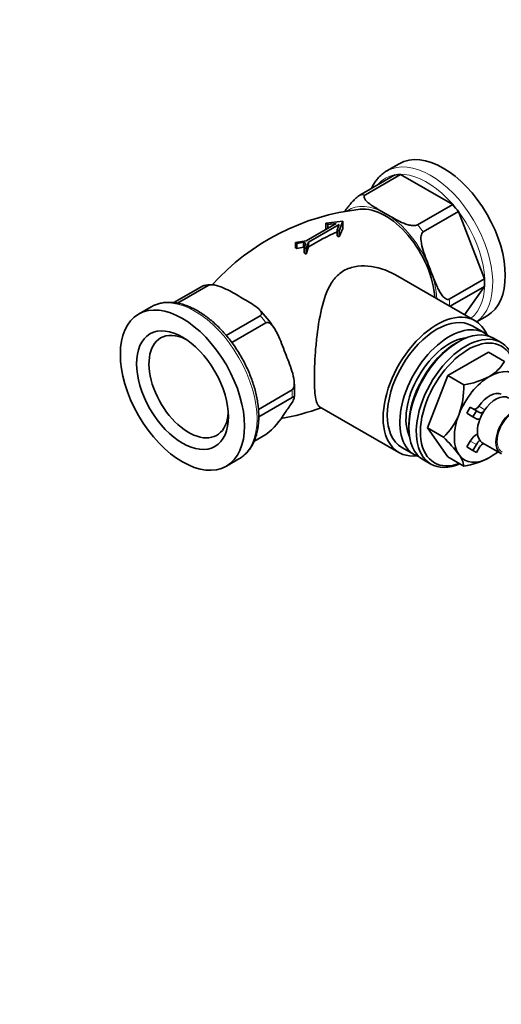
# Model space of a CAD drawing. Units: millimetres. Extents: x 0 to 816, y 0 to 1164.
# Drawn here: x 586 to 668, y 168 to 337 of the extents above; entities that cross this region are included whole.
import ezdxf
from ezdxf import colors
from ezdxf.entities.mleader import LeaderData, LeaderLine
from ezdxf.math import Vec2, Vec3

# ---------------------------------------------------------------- set-up
doc = ezdxf.new("R2010")
doc.units = ezdxf.units.MM
doc.layers.add('DV7_Défaut', color=7, linetype='Continuous')
doc.layers.add('Défaut', color=7, linetype='Continuous')

# ---------------------------------------------------------------- blocks, each defined once
blk = doc.blocks.new('_DOT')
at = {"color": 0}
blk.add_line((0, 0), (-1, 0), dxfattribs=at)
at = {"color": 0, "const_width": 0.333}
blk.add_lwpolyline([(-0.1665, 0, 1), (0.1665, 0, 1)], format="xyb", close=True, dxfattribs=at)
blk = doc.blocks.new('SE6')
at = {"layer": 'DV7_Défaut', "color": 7, "linetype": 'Continuous', "lineweight": 35}
for p, q in [((650.86, 311.94), (648.72, 310.69)), ((644.1, 306.54), (650.11, 310.01)), ((645.07, 306.62), (651.08, 310.09)), ((651.08, 310.09), (659.99, 304.94)), ((653.98, 301.47), (659.99, 304.94)), ((654.95, 300.27), (660.96, 303.74)), ((660.96, 303.74), (665.42, 292.25)), ((640.09, 301.74), (634.95, 298.78)), ((635.36, 298.54), (640.62, 301.57)), ((641.21, 302.1), (638.34, 301.76)), ((638.34, 301.76), (638.34, 300.73)), ((638.34, 301.76), (638.66, 301.57)), ((638.66, 301.57), (640.09, 301.74)), ((638.66, 301.57), (638.66, 300.92)), ((640.62, 301.57), (640.26, 300.65)), ((640.57, 300.47), (641.21, 302.1)), ((641.21, 302.1), (641.21, 300.88)), ((640.26, 300.65), (640.26, 299.62)), ((640.26, 300.65), (640.57, 300.47)), ((641.21, 300.88), (640.57, 299.41)), ((640.57, 300.47), (640.57, 299.41)), ((634.95, 298.78), (633.16, 298.45)), ((633.16, 298.45), (633.16, 297.52)), ((633.16, 298.45), (633.38, 298.32)), ((633.38, 298.32), (634.49, 298.51)), ((633.38, 298.32), (633.38, 297.42)), ((634.49, 298.51), (634.49, 297.66)), ((634.49, 298.51), (634.9, 298.27)), ((634.9, 298.27), (634.64, 297.6)), ((634.93, 297.43), (635.36, 298.54)), ((635.36, 298.54), (635.36, 297.71)), ((634.49, 297.66), (633.38, 297.42)), ((634.64, 297.6), (634.64, 296.69)), ((634.64, 297.6), (634.93, 297.43)), ((635.36, 297.71), (634.93, 296.5)), ((634.93, 297.43), (634.93, 296.5)), ((663.8, 285.1), (650.23, 292.93)), ((659.41, 288.78), (665.42, 292.25)), ((617.23, 291.02), (612.32, 288.19)), ((618.2, 291.11), (612.97, 288.09)), ((659.53, 287.56), (665.42, 290.96)), ((665.42, 290.96), (662.02, 286.13)), ((608.46, 287.46), (606.32, 286.22)), ((627.11, 285.96), (621.29, 282.6)), ((628.08, 284.76), (622.25, 281.39)), ((664.08, 284.92), (665.86, 285.95)), ((665.43, 283.01), (663.3, 284.23)), ((660.98, 281.51), (660.63, 281.31)), ((668.25, 281.37), (666.98, 282.11)), ((666.08, 279.72), (659.14, 275.71)), ((668.82, 278.13), (666.08, 279.72)), ((659.14, 275.71), (655.67, 266.77)), ((661.88, 274.13), (659.14, 275.71)), ((632.54, 273.27), (626.8, 269.95)), ((632.54, 271.98), (626.85, 268.69)), ((637.23, 270.41), (650.8, 262.58)), ((662.99, 270.33), (662.39, 269.29)), ((663.45, 268.67), (662.39, 269.29)), ((664.05, 269.71), (662.99, 270.33)), ((664.05, 269.71), (663.45, 268.67)), ((664.57, 269.41), (664.05, 269.71)), ((663.45, 268.67), (664.04, 268.33)), ((652.5, 267.22), (652.5, 266.82)), ((658.41, 265.18), (655.67, 266.77)), ((655.67, 266.77), (659.14, 261.83)), ((628.08, 265.64), (626.03, 264.45)), ((662.98, 264.54), (662.39, 263.52)), ((651.3, 263.45), (653.43, 262.22)), ((663.45, 262.91), (662.39, 263.52)), ((664.04, 263.93), (663.45, 262.91)), ((663.45, 262.91), (664.05, 262.56)), ((664.05, 262.56), (664.57, 263.47)), ((665.12, 264.19), (668.3, 262.35)), ((621.32, 260.24), (623.46, 261.48)), ((654.98, 261.32), (656.25, 260.59)), ((661.88, 260.25), (659.14, 261.83))]:
    blk.add_line(p, q, dxfattribs=at)
at = {"layer": 'DV7_Défaut', "color": 7, "linetype": 'Continuous', "lineweight": 18}
for p, q in [((665.47, 269.88), (664.43, 270.47)), ((664.04, 263.93), (662.98, 264.54))]:
    blk.add_line(p, q, dxfattribs=at)
at = {"layer": 'DV7_Défaut', "color": 7, "linetype": 'Continuous', "lineweight": 35}
for centre, radius, start, end in [((648.39, 264.78), 39.59, 96.1221, 138.0989), ((659.42, 258.12), 46.32, 114.4399, 121.2931), ((618.67, 285.13), 6.11, 88.0116, 101.351), ((612.03, 272.46), 20.84, 32.953, 44.409), ((662.97, 281.44), 6.72, 299.5012, 330.4988), ((620.41, 273.29), 12.58, 353.7237, 7.1249), ((659.5, 288.63), 14.7, 279.3561, 297.5138), ((648.15, 273.77), 13.74, 340.2275, 1.506), ((619.69, 276.25), 13.53, 308.3177, 329.6696), ((624.16, 305.95), 38.13, 279.7691, 290.5234), ((650.7, 273.28), 11.18, 313.6243, 338.1625), ((641.06, 247.11), 25.06, 36.968, 46.1621), ((658.23, 259.86), 3.68, 6.0909, 39.1706), ((659.5, 274.75), 14.7, 279.3561, 297.5138)]:
    blk.add_arc(centre, radius, start, end, dxfattribs=at)
at = {"layer": 'DV7_Défaut', "color": 7, "linetype": 'Continuous', "lineweight": 18}
for centre, major_axis, start_param, end_param in [((656.22, 297.7), (-7.5, 12.99), 3.189144, 6.275643), ((655.54, 297.31), (-7.02, 12.16), 3.220416, 6.283185), ((655.54, 297.31), (-7.02, 12.16), 0, 0.218604), ((649.53, 293.84), (-7, 12.12), -0.318252, -0.205347), ((648.47, 293.23), (6.25, -10.83), 2.356194, 3.183042), ((648.47, 293.23), (6.25, -10.83), 1.308998, 2.356194), ((649.53, 293.84), (-7, 12.12), -1.36545, -1.252544), ((648.47, 293.23), (6.25, -10.83), 0.85624, 1.308998), ((615.96, 274.47), (-7.5, 12.99), 3.144837, 6.27569), ((622.66, 278.33), (-7, 12.12), -0.318252, -0.205347), ((649.53, 293.84), (7, -12.12), 0.741439, 0.841851), ((622.66, 278.33), (-7, 12.12), -1.36545, -1.252544), ((622.66, 278.33), (7, -12.12), 0.728945, 0.841851), ((670.53, 266.2), (-2.08, -3.59), 2.658457, 6.283185)]:
    blk.add_ellipse(centre, major_axis=major_axis, ratio=0.57735, start_param=start_param, end_param=end_param, dxfattribs=at)
at = {"layer": 'DV7_Défaut', "color": 7, "linetype": 'Continuous', "lineweight": 35}
for centre, major_axis, start_param, end_param in [((658.36, 298.95), (-7.5, 12.99), 3.141593, 6.283185), ((656.22, 297.7), (-7.5, 12.99), 6.275643, 6.283185), ((655.54, 297.31), (-7, 12.12), -0.318252, -0.205347), ((655.54, 297.31), (-7, 12.12), -1.36545, -1.252544), ((648.47, 293.23), (-6, 10.39), 4.000789, 6.030787), ((639.47, 288.04), (-7.39, 12.8), -0.890442, -0.860687), ((634.02, 284.89), (-7.46, 12.92), -0.724828, -0.704222), ((634.73, 285.3), (-7.48, 12.96), -0.776354, -0.762097), ((634.02, 284.89), (-7.46, 12.92), -0.871782, -0.843891), ((655.54, 297.31), (7, -12.12), 0.728945, 0.841851), ((615.96, 274.47), (-7.5, 12.99), 6.27569, 6.283185), ((657.3, 273.84), (6.5, 11.26), 0, 3.542024), ((657.3, 273.84), (-6, -10.39), 3.141593, 6.283185), ((657.3, 273.84), (6.5, 11.26), 5.882754, 6.283185), ((614.88, 273.84), (-4.8, 8.31), 5.573145, 6.283185), ((659.43, 272.61), (-6, -10.39), 3.011591, 6.283185), ((660.98, 271.72), (-6, -10.39), 3.141593, 6.283185), ((662.25, 270.98), (-6, -10.39), 2.379804, 6.283185), ((614.88, 273.84), (-4.8, 8.31), 0, 3.851633), ((659.43, 272.61), (-5.25, -9.09), 3.51888, 5.905898), ((660.63, 271.92), (-5.75, -9.96), 3.926991, 5.497787), ((662.61, 270.78), (-5.75, -9.96), 2.431074, 6.283185), ((666.28, 268.65), (-4.25, -7.36), 2.879793, 3.926991), ((666.28, 268.65), (4.25, 7.36), 0.785398, 1.832596), ((666.28, 268.65), (2.2, 3.81), 0.084069, 1.422246), ((667.35, 268.04), (2.23, 3.85), 0.00077, 1.485955), ((664.01, 270.89), (0.5, 0.866), 3.141593, 4.563839), ((665.07, 270.27), (0.5, 0.866), 3.141593, 4.276593), ((667.35, 268.04), (-2.22, -3.85), 4.627548, 4.979549), ((670.53, 266.2), (-2.23, -3.85), 2.582173, 6.283185), ((666.28, 268.65), (-4.25, -7.36), 4.974188, 6.021386), ((665.04, 270.07), (-1, -1.73), 0, 0.479999), ((667.35, 268.04), (-2.23, -3.85), 4.979549, 6.016026), ((663.98, 263.96), (1, 1.73), 0.603761, 1.570796), ((665.04, 263.35), (1, 1.73), 1.090797, 1.570796), ((667.35, 268.04), (2.23, 3.85), 2.874433, 3.141593), ((665.07, 263.19), (-0.5, -0.866), 3.613884, 4.712389), ((666.28, 268.65), (-4.25, -7.36), 0.785398, 1.019808), ((615.96, 274.47), (-7.5, 12.99), 3.141593, 3.144837), ((659.43, 272.61), (-6, -10.39), 0, 0.130002), ((666.28, 268.65), (4.25, 7.36), 2.879793, 3.926991), ((662.25, 270.98), (-6, -10.39), 0, 0.659917), ((662.61, 270.78), (-5.75, -9.96), 0, 0.601668)]:
    blk.add_ellipse(centre, major_axis=major_axis, ratio=0.57735, start_param=start_param, end_param=end_param, dxfattribs=at)
for major_axis in [(-7.5, 12.99), (5.55, -9.61)]:
    blk.add_ellipse((613.82, 273.23), major_axis=major_axis, ratio=0.57735, dxfattribs=at)
for points, knots in [([(648.78, 310.72), (648.69, 310.67), (648.41, 310.53), (647.95, 310.18), (647.43, 309.7), (646.96, 309.15), (646.54, 308.53), (646.28, 308.04), (646.16, 307.76), (646.14, 307.72)], [0, 0, 0, 0, 0.0740862, 0.251451, 0.4288526, 0.6070846, 0.7868227, 0.9684642, 1, 1, 1, 1]), ([(644.1, 306.54), (644, 306.48), (643.88, 306.39), (643.65, 306.22), (643.54, 306.12), (643.34, 305.93), (643.24, 305.84), (643.06, 305.66), (642.97, 305.57), (642.73, 305.31), (642.58, 305.14), (642.32, 304.82), (642.19, 304.66), (641.89, 304.26), (641.71, 304.03), (641.55, 303.79)], [0, 0, 0, 0, 0.0893441, 0.0893441, 0.1786882, 0.1786882, 0.2680324, 0.2680324, 0.3573765, 0.3573765, 0.5360647, 0.5360647, 0.714753, 0.714753, 1, 1, 1, 1]), ([(648.47, 303.44), (647.65, 303.9), (646.82, 304.36), (645.72, 305.12), (645.37, 305.39), (644.99, 305.83), (644.89, 305.99), (644.82, 306.32), (644.87, 306.51), (645.07, 306.62)], [0, 0, 0, 0, 0.5, 0.5, 0.75, 0.75, 0.875, 0.875, 1, 1, 1, 1]), ([(653.98, 301.47), (653.78, 301.36), (653.46, 301.33), (652.89, 301.37), (652.61, 301.43), (651.84, 301.65), (651.37, 301.86), (650.06, 302.49), (649.28, 302.97), (648.47, 303.44)], [0, 0, 0, 0, 0.125, 0.125, 0.25, 0.25, 0.5, 0.5, 1, 1, 1, 1]), ([(656.12, 293.91), (655.71, 294.96), (655.29, 296), (654.79, 297.62), (654.64, 298.17), (654.55, 299.03), (654.55, 299.32), (654.64, 299.87), (654.75, 300.15), (654.95, 300.27)], [0, 0, 0, 0, 0.5, 0.5, 0.75, 0.75, 0.875, 0.875, 1, 1, 1, 1]), ([(650.23, 292.93), (649.31, 293.47), (648.29, 293.88), (645.73, 294.52), (644.11, 294.6), (641.96, 293.98), (641.29, 293.65), (640.15, 292.74), (639.68, 292.18), (638.48, 290.28), (637.98, 288.75), (637.2, 285.48), (636.93, 283.71), (636.64, 281.06), (636.56, 280.16), (636.44, 278.42), (636.4, 277.59), (636.33, 275.19), (636.35, 273.79), (636.55, 271.7), (636.73, 271.02), (637.06, 270.55), (637.14, 270.47), (637.23, 270.41)], [0, 0, 0, 0, 0.08752, 0.08752, 0.212586, 0.212586, 0.27512, 0.27512, 0.337653, 0.337653, 0.462719, 0.462719, 0.587786, 0.587786, 0.650319, 0.650319, 0.712852, 0.712852, 0.837919, 0.837919, 0.962985, 0.962985, 1, 1, 1, 1]), ([(659.41, 288.78), (659.31, 288.72), (659.19, 288.71), (658.96, 288.75), (658.85, 288.8), (658.64, 288.94), (658.55, 289.03), (658.37, 289.21), (658.28, 289.31), (658.04, 289.62), (657.89, 289.85), (657.63, 290.33), (657.5, 290.57), (657.15, 291.32), (656.94, 291.83), (656.52, 292.87), (656.32, 293.39), (656.12, 293.91)], [0, 0, 0, 0, 0.0625, 0.0625, 0.125, 0.125, 0.1875, 0.1875, 0.25, 0.25, 0.375, 0.375, 0.5, 0.5, 0.75, 0.75, 1, 1, 1, 1]), ([(618.2, 291.11), (618.4, 291.23), (618.72, 291.25), (619.3, 291.21), (619.57, 291.15), (620.34, 290.93), (620.81, 290.73), (622.12, 290.09), (622.9, 289.62), (623.72, 289.15)], [0, 0, 0, 0, 0.125, 0.125, 0.25, 0.25, 0.5, 0.5, 1, 1, 1, 1]), ([(623.49, 261.5), (623.52, 261.51), (623.75, 261.63), (624.17, 261.94), (624.69, 262.41), (625.17, 262.95), (625.59, 263.56), (625.96, 264.23), (626.26, 264.97), (626.51, 265.76), (626.69, 266.6), (626.81, 267.49), (626.86, 268.43), (626.85, 269.39), (626.77, 270.39), (626.63, 271.41), (626.43, 272.44), (626.17, 273.49), (625.84, 274.54), (625.47, 275.59), (625.03, 276.63), (624.55, 277.66), (624.01, 278.67), (623.43, 279.66), (622.81, 280.62), (622.15, 281.54), (621.45, 282.42), (620.72, 283.26), (619.97, 284.04), (619.18, 284.78), (618.38, 285.45), (617.57, 286.06), (616.74, 286.6), (615.9, 287.07), (615.06, 287.47), (614.23, 287.79), (613.39, 288.03), (612.58, 288.18), (611.78, 288.25), (611, 288.24), (610.26, 288.14), (609.56, 287.96), (608.97, 287.73), (608.66, 287.56), (608.53, 287.48)], [0, 0, 0, 0, 0.003417, 0.026823, 0.050225, 0.073724, 0.097413, 0.121349, 0.145548, 0.169989, 0.194624, 0.219395, 0.244248, 0.269139, 0.294033, 0.318911, 0.343766, 0.368593, 0.393395, 0.418174, 0.442935, 0.467682, 0.492421, 0.517157, 0.541896, 0.566642, 0.591401, 0.616178, 0.640979, 0.665809, 0.690674, 0.715575, 0.740514, 0.765487, 0.790484, 0.815479, 0.840433, 0.865294, 0.889999, 0.914482, 0.938695, 0.96262, 0.986288, 1, 1, 1, 1]), ([(623.72, 289.15), (624.53, 288.68), (625.36, 288.22), (626.46, 287.46), (626.81, 287.19), (627.19, 286.75), (627.29, 286.59), (627.36, 286.26), (627.32, 286.08), (627.11, 285.96)], [0, 0, 0, 0, 0.5, 0.5, 0.75, 0.75, 0.875, 0.875, 1, 1, 1, 1]), ([(628.08, 284.76), (628.19, 284.82), (628.3, 284.83), (628.53, 284.79), (628.64, 284.73), (628.85, 284.6), (628.94, 284.51), (629.12, 284.33), (629.21, 284.23), (629.45, 283.91), (629.6, 283.68), (629.87, 283.21), (629.99, 282.97), (630.34, 282.22), (630.55, 281.71), (630.97, 280.67), (631.17, 280.15), (631.37, 279.62)], [0, 0, 0, 0, 0.0625, 0.0625, 0.125, 0.125, 0.1875, 0.1875, 0.25, 0.25, 0.375, 0.375, 0.5, 0.5, 0.75, 0.75, 1, 1, 1, 1]), ([(631.37, 279.62), (631.78, 278.58), (632.2, 277.54), (632.7, 275.92), (632.85, 275.37), (632.94, 274.51), (632.94, 274.22), (632.86, 273.67), (632.75, 273.39), (632.54, 273.27)], [0, 0, 0, 0, 0.5, 0.5, 0.75, 0.75, 0.875, 0.875, 1, 1, 1, 1]), ([(632.54, 271.98), (632.64, 272.04), (632.73, 272.07), (632.84, 272.09), (632.88, 272.08), (632.92, 272.04), (632.93, 272), (632.93, 271.93), (632.92, 271.88), (632.87, 271.73), (632.82, 271.62), (632.69, 271.38), (632.62, 271.25), (632.37, 270.85), (632.17, 270.57), (631.78, 269.99), (631.57, 269.71), (631.37, 269.42)], [0, 0, 0, 0, 0.0625, 0.0625, 0.125, 0.125, 0.1875, 0.1875, 0.25, 0.25, 0.375, 0.375, 0.5, 0.5, 0.75, 0.75, 1, 1, 1, 1])]:
    blk.add_open_spline(points, degree=3, knots=knots, dxfattribs=at)
blk.add_open_spline([(617.47, 291.12), (617.41, 291.11), (617.33, 291.08), (617.23, 291.02)], degree=3, dxfattribs=at)

msp = doc.modelspace()

# ---------------------------------------------------------------- block references
at = {"layer": 'Défaut'}
msp.add_blockref('SE6', (0, 0), dxfattribs=at)

# ---------------------------------------------------------------- leaders
at = {"layer": 'Défaut', "color": 7, "linetype": 'Continuous', "lineweight": 18}
ml = msp.add_multileader_mtext('Standard', dxfattribs=at)
ml.set_content('{\\pxsm0.9;\\fSolid Edge ISO|b1||i0||c0|p34;\\W1.;21/10/2015\\P}', color=256)
ml.set_leader_properties()
ml.set_arrow_properties(name='DOT')
ml.build(insert=Vec2(0, 0))
ml.multileader.update_dxf_attribs({"leader_type": 0, "dogleg_length": 0, "arrow_head_size": 12})
ctx = ml.context
ctx.base_point, ctx.char_height, ctx.arrow_head_size, ctx.landing_gap_size = Vec3(656.6, 1156.97), 12, 12, 4.2
notes = []
notes.append((ctx, [(0, (0, 0, 0), (0, 0), (1, 0), 1, [])]))
ctx.mtext.insert = Vec3(658.6, 1163.09)
for ctx, leaders in notes:
    for number, flags, end, landing, length, lines in leaders:
        leader = LeaderData()
        leader.index, (leader.has_last_leader_line, leader.has_dogleg_vector, leader.attachment_direction) = number, flags
        leader.last_leader_point, leader.dogleg_vector, leader.dogleg_length = Vec3(end), Vec3(landing), length
        for number, points, colour, breaks in lines:
            line = LeaderLine()
            line.index, line.vertices, line.color, line.breaks = number, Vec3.list(points), colors.encode_raw_color(colour), breaks
            leader.lines.append(line)
        ctx.leaders.append(leader)

doc.saveas('drawing.dxf')
